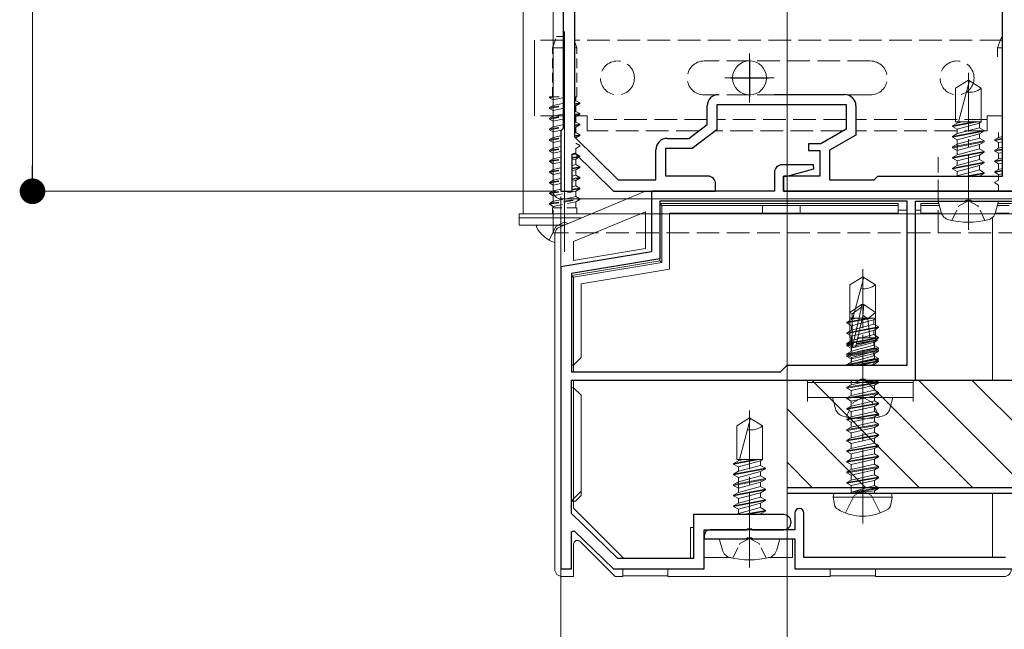
# Model space of a CAD drawing. Extents: x 0 to 1980, y 0 to 3205.
# Drawn here: x 206 to 336, y 1778 to 1859 of the extents above; entities that cross this region are included whole.
import ezdxf

# ---------------------------------------------------------------- set-up
doc = ezdxf.new("R2010")
doc.units = 0
for name, pattern in [('HIDDEN', [9.525, 6.35, -3.175]), ('YCENTER_1', [13, 10, -1, 1, -1]), ('YHIDDEN_1', [4, 3, -1])]:
    doc.linetypes.add(name, pattern=pattern)
for name, color, linetype, lineweight in [('YKK_11', 7, 'CONTINUOUS', 30), ('YKK_12', 2, 'CONTINUOUS', 13), ('YKK_13', 4, 'CONTINUOUS', 13), ('YKK_D', 6, 'CONTINUOUS', 13)]:
    doc.layers.add(name, color=color, linetype=linetype, lineweight=lineweight)

msp = doc.modelspace()

# ---------------------------------------------------------------- linework, layer by layer
at = {"layer": 'YKK_11', "color": 0, "linetype": 'ByBlock', "lineweight": -2, "ltscale": 0.5}
for p, q in [((279.3, 1999.24), (279.3, 1843.26)), ((277.8, 1997.74), (277.8, 1844.34)), ((336, 1838.04), (336, 1871.54)), ((305.79, 1848.84), (315.1, 1848.84)), ((296.9, 1844.88), (296.9, 1847.34)), ((298.2, 1844.24), (298.2, 1847.54)), ((298.2, 1847.54), (315.3, 1847.54)), ((315.3, 1847.54), (315.3, 1844.24)), ((316.6, 1847.34), (316.6, 1843.48)), ((294.46, 1843.04), (296.9, 1844.88)), ((277.8, 1844.34), (277.5, 1844.04)), ((277.5, 1844.04), (277.5, 1836.04)), ((294.9, 1841.74), (298.2, 1844.24)), ((315.3, 1844.24), (311.97, 1842.34)), ((316.6, 1843.48), (313.1, 1841.48)), ((279.3, 1843.26), (285.11, 1837.54)), ((291.6, 1843.04), (294.46, 1843.04)), ((311.97, 1842.34), (310.3, 1842.34)), ((310.3, 1842.34), (310.3, 1841.44)), ((279, 1840.94), (279.37, 1841.09)), ((279, 1836.04), (279, 1840.94)), ((279.37, 1841.09), (284.5, 1836.04)), ((290.1, 1837.54), (290.1, 1841.54)), ((291.4, 1838.04), (291.4, 1841.74)), ((291.4, 1841.74), (294.9, 1841.74)), ((310.3, 1841.44), (311.8, 1841.44)), ((311.8, 1841.44), (311.8, 1838.04)), ((313.1, 1841.48), (313.1, 1837.54)), ((310.96, 1839.54), (306.8, 1839.54)), ((311.03, 1839.02), (310.96, 1839.54)), ((305.8, 1838.54), (305.8, 1836.04)), ((307.5, 1838.04), (311.03, 1839.02)), ((285.11, 1837.54), (290.1, 1837.54)), ((297, 1838.04), (291.4, 1838.04)), ((298, 1836.04), (298, 1837.04)), ((307, 1836.04), (307, 1838.04)), ((307, 1838.04), (307.5, 1838.04)), ((311.8, 1838.04), (307, 1838.04)), ((307, 1838.04), (307, 1836.04)), ((313.1, 1837.54), (319, 1837.54)), ((319, 1837.54), (319.5, 1838.04)), ((319.5, 1838.04), (336, 1838.04)), ((277.5, 1836.04), (279, 1836.04)), ((284.5, 1836.04), (298, 1836.04)), ((305.8, 1836.04), (289.5, 1836.04)), ((289.5, 1836.04), (289.5, 1828.04)), ((337.5, 1836.04), (307, 1836.04)), ((307, 1836.04), (337.5, 1836.04)), ((323.4, 1834.74), (290.6, 1834.74)), ((290.6, 1834.74), (290.6, 1827.11)), ((323.4, 1834.74), (290.6, 1834.74)), ((323.4, 1813.04), (323.4, 1834.74)), ((324.5, 1811.04), (324.5, 1834.74)), ((324.5, 1834.74), (331.04, 1834.74)), ((331.04, 1834.74), (331.23, 1834.86)), ((331.23, 1834.86), (331.77, 1834.86)), ((331.77, 1834.86), (331.96, 1834.74)), ((331.96, 1834.74), (337.5, 1834.74)), ((289.5, 1828.04), (277.5, 1826.04)), ((290.6, 1827.11), (278.9, 1825.16)), ((277.5, 1826.04), (277.5, 1786.04)), ((278.9, 1825.16), (278.9, 1812.14)), ((278.9, 1812.14), (306.6, 1812.14)), ((306.6, 1812.14), (307.5, 1813.04)), ((307.5, 1813.04), (323.4, 1813.04)), ((278.9, 1793.39), (278.9, 1811.04)), ((278.9, 1811.04), (317.04, 1811.04)), ((317.04, 1811.04), (317.23, 1811.16)), ((317.23, 1811.16), (317.77, 1811.16)), ((317.77, 1811.16), (317.96, 1811.04)), ((317.96, 1811.04), (324.5, 1811.04)), ((285.06, 1787.44), (278.9, 1793.39)), ((307, 1793.24), (295.1, 1793.24)), ((295.1, 1793.24), (295.1, 1787.44)), ((308.5, 1793.44), (308.5, 1791.24)), ((309.7, 1787.54), (309.7, 1793.44)), ((296.5, 1786.04), (296.5, 1791.24)), ((296.5, 1791.24), (302.04, 1791.24)), ((308.5, 1791.24), (297.3, 1791.24)), ((302.04, 1791.24), (302.23, 1791.36)), ((302.23, 1791.36), (302.77, 1791.36)), ((302.77, 1791.36), (302.96, 1791.24)), ((302.96, 1791.24), (307, 1791.24)), ((278.9, 1790.94), (279.27, 1791.09)), ((278.9, 1786.04), (278.9, 1790.94)), ((279.27, 1791.09), (284.5, 1786.04)), ((296.5, 1790.44), (296.5, 1790.04)), ((296.5, 1790.04), (302.04, 1790.04)), ((302.04, 1790.04), (302.23, 1790.16)), ((302.23, 1790.16), (302.77, 1790.16)), ((302.77, 1790.16), (302.96, 1790.04)), ((302.96, 1790.04), (308.5, 1790.04)), ((308.5, 1790.04), (308.5, 1786.04)), ((295.1, 1787.44), (285.06, 1787.44)), ((336.4, 1787.54), (309.7, 1787.54)), ((277.5, 1786.04), (278.9, 1786.04)), ((284.5, 1786.04), (296.5, 1786.04)), ((308.5, 1786.04), (337.5, 1786.04))]:
    msp.add_line(p, q, dxfattribs=at)
at = {"layer": 'YKK_11', "color": 2, "ltscale": 0.5}
for p, q in [((302.5, 1853.54), (302.5, 1848.54)), ((300, 1851.04), (305, 1851.04))]:
    msp.add_line(p, q, dxfattribs=at)
at = {"layer": 'YKK_11', "color": 0, "linetype": 'ByBlock', "lineweight": -2, "ltscale": 0.5}
for centre, radius, start, end in [((298.4, 1847.34), 1.5, 90, 180), ((315.1, 1847.34), 1.5, 0, 90), ((291.6, 1841.54), 1.5, 90, 180), ((306.8, 1838.54), 1, 90, 180), ((297, 1837.04), 1, 0, 90), ((309.1, 1793.44), 0.6, 90, 180), ((309.1, 1793.44), 0.6, 0, 90), ((307, 1792.24), 1, 0, 90), ((297.3, 1790.44), 0.8, 90, 180), ((307, 1792.24), 1, 270, 360)]:
    msp.add_arc(centre, radius, start, end, dxfattribs=at)
at = {"layer": 'YKK_12', "ltscale": 3}
msp.add_line((307.5, 2599.04), (307.5, 1573.04), dxfattribs=at)
at = {"layer": 'YKK_12'}
for p, q in [((272.5, 2083.04), (272.5, 1833.04)), ((278, 1828.04), (278, 1857.2)), ((302.5, 1854.29), (302.5, 1847.79)), ((299.25, 1851.04), (305.75, 1851.04)), ((342.5, 1833.04), (272.5, 1833.04))]:
    msp.add_line(p, q, dxfattribs=at)
at = {"layer": 'YKK_12', "linetype": 'YCENTER_1'}
for p, q in [((331.5, 1830.94), (331.5, 1851.74)), ((317.5, 1804.93), (317.5, 1825.73)), ((302.5, 1786.24), (302.5, 1807.04))]:
    msp.add_line(p, q, dxfattribs=at)
at = {"layer": 'YKK_13', "linetype": 'YHIDDEN_1'}
for p, q in [((276.5, 2045.54), (276.5, 1830.54)), ((277.8, 1856.04), (274, 1856.04)), ((336, 1856.04), (279.3, 1856.04)), ((318.5, 1853.29), (296.5, 1853.29)), ((318.5, 1848.79), (296.5, 1848.79)), ((277.8, 1846.04), (274, 1846.04)), ((281, 1846.04), (279.3, 1846.04)), ((281, 1844.04), (281, 1846.04)), ((334, 1846.04), (334, 1844.04)), ((334, 1846.04), (336, 1846.04)), ((296.9, 1845.54), (281, 1845.54)), ((315.3, 1845.54), (298.2, 1845.54)), ((334, 1845.54), (316.6, 1845.54)), ((295.78, 1844.04), (281, 1844.04)), ((314.95, 1844.04), (297.94, 1844.04)), ((334, 1844.04), (316.6, 1844.04)), ((307.5, 1830.54), (307.5, 1840.54)), ((327.5, 1830.54), (327.5, 1840.54)), ((278, 1832), (276.85, 1831.39)), ((278, 1832), (278.44, 1831.76)), ((275.95, 1829.57), (276.85, 1831.39)), ((342.5, 1830.54), (276.5, 1830.54)), ((315.2, 1793.46), (316.36, 1795.77)), ((316.36, 1795.77), (317.5, 1796.38)), ((318.65, 1795.77), (317.5, 1796.38)), ((319.8, 1793.46), (318.65, 1795.77))]:
    msp.add_line(p, q, dxfattribs=at)
at = {"layer": 'YKK_13'}
for p, q in [((276.5, 2001.04), (276.5, 1836.04)), ((274, 1846.04), (274, 1856.04)), ((331.5, 1850.74), (329.8, 1849.67)), ((331.6, 1850.51), (330.18, 1845.24)), ((331.5, 1850.74), (333.2, 1849.67)), ((329.8, 1845.24), (329.8, 1849.67)), ((333.2, 1845.24), (333.2, 1849.67)), ((329.4, 1844.61), (332.75, 1845.24)), ((329.4, 1844.71), (332.21, 1845.24)), ((330.03, 1845.07), (329.4, 1844.71)), ((329.8, 1845.24), (333.2, 1845.24)), ((330.03, 1845.24), (330.03, 1845.07)), ((330.65, 1845.24), (330.03, 1845.07)), ((330.03, 1844.25), (332.98, 1845.04)), ((332.98, 1845.04), (333.2, 1845.24)), ((332.98, 1845.04), (332.98, 1844.46)), ((329.4, 1844.71), (329.4, 1844.61)), ((330.03, 1844.25), (329.4, 1844.61)), ((329.4, 1843.31), (333.6, 1844.1)), ((329.4, 1843.21), (333.6, 1844)), ((330.03, 1843.67), (329.4, 1843.31)), ((332.98, 1844.46), (330.03, 1843.67)), ((330.03, 1844.25), (330.03, 1843.67)), ((330.03, 1842.85), (332.98, 1843.64)), ((332.98, 1844.46), (333.6, 1844.1)), ((332.98, 1843.64), (333.6, 1844)), ((332.98, 1843.64), (332.98, 1843.06)), ((333.6, 1844.1), (333.6, 1844)), ((329.4, 1843.31), (329.4, 1843.21)), ((330.03, 1842.85), (329.4, 1843.21)), ((329.4, 1841.91), (333.6, 1842.7)), ((329.4, 1841.81), (333.6, 1842.6)), ((330.03, 1842.27), (329.4, 1841.91)), ((332.98, 1843.06), (330.03, 1842.27)), ((330.03, 1842.85), (330.03, 1840.87)), ((330.03, 1841.45), (332.98, 1842.24)), ((332.98, 1843.06), (333.6, 1842.7)), ((332.98, 1842.24), (333.6, 1842.6)), ((332.98, 1842.24), (332.98, 1841.66)), ((333.6, 1842.7), (333.6, 1842.6)), ((329.4, 1841.91), (329.4, 1841.81)), ((330.03, 1841.45), (329.4, 1841.81)), ((329.4, 1840.51), (333.6, 1841.3)), ((329.4, 1840.41), (333.6, 1841.2)), ((330.03, 1840.87), (329.4, 1840.51)), ((332.98, 1841.66), (330.03, 1840.87)), ((330.03, 1840.05), (332.98, 1840.84)), ((332.98, 1841.66), (333.6, 1841.3)), ((332.98, 1840.84), (333.6, 1841.2)), ((332.98, 1840.84), (332.98, 1840.26)), ((333.6, 1841.3), (333.6, 1841.2)), ((329.4, 1840.51), (329.4, 1840.41)), ((330.03, 1840.05), (329.4, 1840.41)), ((329.4, 1839.11), (333.6, 1839.9)), ((329.4, 1839.01), (333.6, 1839.8)), ((332.98, 1840.26), (330.03, 1839.47)), ((330.03, 1840.05), (330.03, 1839.47)), ((332.98, 1840.26), (333.6, 1839.9)), ((332.98, 1839.44), (333.6, 1839.8)), ((333.6, 1839.9), (333.6, 1839.8)), ((330.03, 1839.47), (329.4, 1839.11)), ((329.4, 1839.11), (329.4, 1839.01)), ((330.03, 1838.65), (329.4, 1839.01)), ((330.03, 1838.65), (332.98, 1839.44)), ((332.98, 1838.86), (330.03, 1838.07)), ((330.03, 1838.65), (330.03, 1838.07)), ((331.15, 1838.04), (333.6, 1838.5)), ((331.68, 1838.04), (333.6, 1838.4)), ((332.98, 1839.44), (332.98, 1838.86)), ((332.98, 1838.86), (333.6, 1838.5)), ((332.98, 1838.04), (333.6, 1838.4)), ((333.6, 1838.5), (333.6, 1838.4)), ((332.97, 1838.04), (332.98, 1838.04)), ((276.5, 1836.12), (276.5, 1836.85)), ((276.5, 1834.71), (276.5, 1835.44)), ((340.5, 1835.04), (277.5, 1835.04)), ((327.9, 1833.26), (327.5, 1834.74)), ((335.5, 1834.74), (327.5, 1834.74)), ((335.1, 1833.26), (335.5, 1834.74)), ((277.9, 1831.54), (274.4, 1831.54)), ((317.5, 1824.73), (315.8, 1823.67)), ((317.6, 1824.51), (316.18, 1819.23)), ((317.5, 1824.73), (319.2, 1823.67)), ((315.8, 1819.23), (315.8, 1823.67)), ((319.2, 1819.23), (319.2, 1823.67)), ((315.8, 1819.99), (317.35, 1821.04)), ((315.8, 1816.64), (315.8, 1819.99)), ((315.8, 1819.99), (316.1, 1819.83)), ((316.1, 1819.83), (317.35, 1820.68)), ((316.16, 1815.43), (317.35, 1820.68)), ((317.65, 1821.04), (317.35, 1821.04)), ((317.35, 1820.68), (317.35, 1821.04)), ((317.5, 1819.53), (317.5, 1821.04)), ((317.5, 1819.53), (317.65, 1821.04)), ((319.2, 1819.99), (317.65, 1821.04)), ((318.2, 1819.14), (319.2, 1819.99)), ((319.2, 1816.64), (319.2, 1819.99)), ((315.4, 1818.61), (318.75, 1819.23)), ((315.4, 1818.71), (318.21, 1819.23)), ((316.03, 1819.07), (315.4, 1818.71)), ((315.4, 1818.71), (315.4, 1818.61)), ((315.8, 1819.23), (319.2, 1819.23)), ((316.03, 1819.23), (316.03, 1819.07)), ((316.65, 1819.23), (316.03, 1819.07)), ((316.03, 1818.24), (318.98, 1819.03)), ((316.1, 1815.59), (316.1, 1819.83)), ((316.59, 1815.53), (317.5, 1819.53)), ((317.5, 1819.64), (318.2, 1819.14)), ((318.2, 1819.14), (318.45, 1816.64)), ((318.98, 1819.03), (319.2, 1819.23)), ((318.98, 1819.03), (318.98, 1818.46)), ((316.03, 1818.24), (315.4, 1818.61)), ((315.4, 1817.31), (319.6, 1818.1)), ((315.4, 1817.21), (319.6, 1818)), ((316.03, 1817.67), (315.4, 1817.31)), ((318.98, 1818.46), (316.03, 1817.67)), ((316.03, 1818.24), (316.03, 1817.67)), ((316.03, 1816.84), (318.98, 1817.63)), ((318.98, 1818.46), (319.6, 1818.1)), ((318.98, 1817.63), (319.6, 1818)), ((318.98, 1817.63), (318.98, 1817.06)), ((319.6, 1818.1), (319.6, 1818)), ((315.4, 1817.31), (315.4, 1817.21)), ((316.03, 1816.84), (315.4, 1817.21)), ((315.4, 1815.91), (319.6, 1816.7)), ((315.4, 1815.81), (319.6, 1816.6)), ((316.03, 1816.27), (315.4, 1815.91)), ((315.8, 1816.64), (316.1, 1816.64)), ((315.82, 1815.93), (315.82, 1816.64)), ((318.98, 1817.06), (316.03, 1816.27)), ((316.03, 1816.84), (316.03, 1814.87)), ((316.03, 1815.44), (318.98, 1816.23)), ((316.54, 1815.42), (319.05, 1816.08)), ((316.65, 1815.81), (319.4, 1816.29)), ((316.68, 1815.91), (319.4, 1816.39)), ((316.72, 1816.09), (319.18, 1816.51)), ((316.96, 1816.64), (319.2, 1816.64)), ((318.98, 1817.06), (319.6, 1816.7)), ((318.98, 1816.23), (319.6, 1816.6)), ((318.98, 1816.23), (318.98, 1815.66)), ((319.4, 1816.29), (319.05, 1816.08)), ((319.05, 1815.3), (319.05, 1816.08)), ((319.18, 1816.51), (319.18, 1816.64)), ((319.4, 1816.39), (319.18, 1816.51)), ((319.4, 1816.29), (319.4, 1816.39)), ((319.6, 1816.7), (319.6, 1816.6)), ((315.4, 1815.69), (315.82, 1815.93)), ((315.4, 1815.91), (315.4, 1815.81)), ((316.03, 1815.44), (315.4, 1815.81)), ((315.4, 1815.69), (316.1, 1815.81)), ((315.4, 1815.59), (316.1, 1815.71)), ((315.4, 1815.59), (315.4, 1815.69)), ((315.4, 1815.59), (315.95, 1815.27)), ((315.4, 1814.51), (319.6, 1815.3)), ((315.4, 1814.41), (319.6, 1815.2)), ((315.4, 1814.29), (319.6, 1814.99)), ((319.6, 1814.89), (315.4, 1814.19)), ((316.03, 1814.87), (315.4, 1814.51)), ((315.82, 1815.93), (316.1, 1815.98)), ((315.95, 1815.27), (316.26, 1815.35)), ((315.95, 1814.6), (319.05, 1815.3)), ((315.95, 1814.6), (315.95, 1815.27)), ((318.98, 1815.66), (316.03, 1814.87)), ((316.03, 1814.04), (318.98, 1814.83)), ((318.98, 1815.66), (319.6, 1815.3)), ((318.98, 1814.83), (319.6, 1815.2)), ((318.98, 1814.83), (318.98, 1814.26)), ((319.6, 1814.99), (319.05, 1815.3)), ((319.6, 1814.89), (319.05, 1814.57)), ((319.6, 1815.3), (319.6, 1815.2)), ((319.6, 1814.89), (319.6, 1814.99)), ((315.4, 1814.29), (315.95, 1814.6)), ((315.4, 1814.51), (315.4, 1814.41)), ((316.03, 1814.04), (315.4, 1814.41)), ((315.4, 1814.19), (315.4, 1814.29)), ((315.4, 1814.19), (315.95, 1813.87)), ((315.4, 1813.11), (319.6, 1813.9)), ((316.03, 1813.47), (315.4, 1813.11)), ((315.57, 1813.04), (319.6, 1813.8)), ((315.95, 1813.87), (319.05, 1814.57)), ((315.95, 1813.2), (319.05, 1813.9)), ((315.95, 1813.2), (315.95, 1813.87)), ((318.98, 1814.26), (316.03, 1813.47)), ((316.03, 1814.04), (316.03, 1813.47)), ((316.3, 1813.04), (319.6, 1813.59)), ((319.6, 1813.49), (316.9, 1813.04)), ((317.49, 1813.04), (318.98, 1813.43)), ((318.98, 1814.26), (319.6, 1813.9)), ((318.98, 1813.43), (319.6, 1813.8)), ((318.98, 1813.43), (318.98, 1813.04)), ((319.05, 1813.9), (319.05, 1814.57)), ((319.6, 1813.59), (319.05, 1813.9)), ((319.6, 1813.49), (319.05, 1813.17)), ((319.6, 1813.9), (319.6, 1813.8)), ((319.6, 1813.49), (319.6, 1813.59)), ((315.4, 1813.11), (315.4, 1813.04)), ((315.66, 1813.04), (315.95, 1813.2)), ((318.46, 1813.04), (319.05, 1813.17)), ((319.05, 1813.04), (319.05, 1813.17)), ((307.5, 1811.04), (307.5, 1796.04)), ((315.95, 1810.4), (318.75, 1811.04)), ((315.95, 1810.4), (315.95, 1811.04)), ((316.03, 1811.04), (316.03, 1810.73)), ((317.78, 1811.14), (316.28, 1810.73)), ((317.68, 1810.73), (319.29, 1811.04)), ((318.21, 1810.73), (319.6, 1811)), ((319.15, 1810.73), (319.6, 1811)), ((319.6, 1810.79), (319.17, 1811.04)), ((319.6, 1811.04), (319.6, 1811)), ((315.4, 1810.09), (319.6, 1810.79)), ((319.6, 1810.69), (315.4, 1809.99)), ((315.4, 1810.09), (315.95, 1810.4)), ((315.4, 1809.99), (315.4, 1810.09)), ((315.4, 1809.99), (315.95, 1809.67)), ((315.95, 1809.67), (319.05, 1810.37)), ((315.95, 1809), (319.05, 1809.7)), ((315.95, 1809), (315.95, 1809.67)), ((319.6, 1810.69), (319.05, 1810.37)), ((319.05, 1809.7), (319.05, 1810.37)), ((319.6, 1809.39), (319.05, 1809.7)), ((319.6, 1810.69), (319.6, 1810.79)), ((313.9, 1807.26), (313.5, 1808.73)), ((321.5, 1808.73), (313.5, 1808.73)), ((315.4, 1808.69), (319.6, 1809.39)), ((319.6, 1809.29), (315.4, 1808.59)), ((315.4, 1808.69), (315.95, 1809)), ((315.4, 1808.59), (315.4, 1808.69)), ((315.4, 1808.59), (315.95, 1808.27)), ((315.95, 1808.27), (319.05, 1808.97)), ((315.95, 1807.6), (315.95, 1808.27)), ((317.5, 1807.95), (319.05, 1808.3)), ((319.6, 1809.29), (319.05, 1808.97)), ((319.05, 1808.3), (319.05, 1808.97)), ((319.6, 1807.99), (319.05, 1808.3)), ((319.6, 1809.29), (319.6, 1809.39)), ((321.1, 1807.26), (321.5, 1808.73)), ((315.4, 1807.29), (319.6, 1807.99)), ((319.6, 1807.89), (315.4, 1807.19)), ((315.4, 1807.29), (315.95, 1807.6)), ((315.4, 1807.19), (315.4, 1807.29)), ((315.4, 1807.19), (315.95, 1806.87)), ((315.95, 1807.6), (317.5, 1807.95)), ((315.95, 1806.87), (319.05, 1807.57)), ((317.5, 1806.55), (319.05, 1806.9)), ((319.6, 1807.89), (319.05, 1807.57)), ((319.05, 1806.9), (319.05, 1807.57)), ((319.6, 1806.59), (319.05, 1806.9)), ((319.6, 1807.89), (319.6, 1807.99)), ((302.5, 1806.04), (300.8, 1804.97)), ((302.6, 1805.81), (301.18, 1800.54)), ((302.5, 1806.04), (304.2, 1804.97)), ((315.4, 1805.89), (319.6, 1806.59)), ((319.6, 1806.49), (315.4, 1805.79)), ((315.4, 1805.89), (315.95, 1806.2)), ((315.4, 1805.79), (315.4, 1805.89)), ((315.4, 1805.79), (315.95, 1805.47)), ((315.95, 1806.2), (315.95, 1806.87)), ((315.95, 1806.2), (317.5, 1806.55)), ((315.95, 1805.47), (319.05, 1806.17)), ((319.6, 1806.49), (319.05, 1806.17)), ((319.05, 1805.5), (319.05, 1806.17)), ((319.6, 1806.49), (319.6, 1806.59)), ((300.8, 1800.54), (300.8, 1804.97)), ((304.2, 1800.54), (304.2, 1804.97)), ((315.4, 1804.49), (319.6, 1805.19)), ((319.6, 1805.09), (315.4, 1804.39)), ((315.4, 1804.49), (315.95, 1804.8)), ((315.4, 1804.39), (315.4, 1804.49)), ((315.4, 1804.39), (315.95, 1804.07)), ((315.95, 1804.8), (315.95, 1805.47)), ((315.95, 1804.8), (317.5, 1805.15)), ((315.95, 1804.07), (319.05, 1804.77)), ((317.5, 1805.15), (319.05, 1805.5)), ((319.6, 1805.19), (319.05, 1805.5)), ((319.6, 1805.09), (319.05, 1804.77)), ((319.05, 1804.1), (319.05, 1804.77)), ((319.6, 1805.09), (319.6, 1805.19)), ((315.4, 1803.09), (319.6, 1803.79)), ((319.6, 1803.69), (315.4, 1802.99)), ((315.4, 1803.09), (315.95, 1803.4)), ((315.4, 1802.99), (315.4, 1803.09)), ((315.4, 1802.99), (315.95, 1802.67)), ((315.95, 1803.4), (315.95, 1804.07)), ((315.95, 1803.4), (317.5, 1803.75)), ((315.95, 1802.67), (319.05, 1803.37)), ((317.5, 1803.75), (319.05, 1804.1)), ((319.6, 1803.79), (319.05, 1804.1)), ((319.6, 1803.69), (319.05, 1803.37)), ((319.05, 1802.7), (319.05, 1803.37)), ((319.6, 1803.69), (319.6, 1803.79)), ((315.4, 1801.69), (319.6, 1802.39)), ((319.6, 1802.29), (315.4, 1801.59)), ((315.4, 1801.69), (315.95, 1802)), ((315.4, 1801.59), (315.4, 1801.69)), ((315.95, 1802), (319.05, 1802.7)), ((315.95, 1802), (315.95, 1802.67)), ((315.95, 1801.27), (319.05, 1801.97)), ((319.6, 1802.39), (319.05, 1802.7)), ((319.6, 1802.29), (319.05, 1801.97)), ((319.05, 1801.3), (319.05, 1801.97)), ((319.6, 1802.29), (319.6, 1802.39)), ((300.4, 1799.91), (303.75, 1800.54)), ((300.4, 1800.01), (303.21, 1800.54)), ((301.02, 1800.37), (300.4, 1800.01)), ((300.8, 1800.54), (304.2, 1800.54)), ((301.02, 1800.54), (301.02, 1800.37)), ((301.65, 1800.54), (301.02, 1800.37)), ((303.97, 1800.34), (304.2, 1800.54)), ((315.4, 1801.59), (315.95, 1801.27)), ((315.4, 1800.29), (319.6, 1800.99)), ((319.6, 1800.89), (315.4, 1800.19)), ((315.4, 1800.29), (315.95, 1800.6)), ((315.95, 1800.6), (319.05, 1801.3)), ((315.95, 1800.6), (315.95, 1801.27)), ((315.95, 1799.87), (319.05, 1800.57)), ((319.6, 1800.99), (319.05, 1801.3)), ((319.6, 1800.89), (319.05, 1800.57)), ((319.05, 1799.9), (319.05, 1800.57)), ((319.6, 1800.89), (319.6, 1800.99)), ((300.4, 1800.01), (300.4, 1799.91)), ((301.02, 1799.55), (300.4, 1799.91)), ((300.4, 1798.61), (304.6, 1799.4)), ((300.4, 1798.51), (304.6, 1799.3)), ((301.02, 1799.55), (303.97, 1800.34)), ((303.97, 1799.76), (301.02, 1798.97)), ((301.02, 1799.55), (301.02, 1798.97)), ((303.97, 1800.34), (303.97, 1799.76)), ((303.97, 1799.76), (304.6, 1799.4)), ((303.97, 1798.94), (304.6, 1799.3)), ((304.6, 1799.4), (304.6, 1799.3)), ((315.4, 1800.19), (315.4, 1800.29)), ((315.4, 1800.19), (315.95, 1799.87)), ((315.4, 1798.89), (319.6, 1799.59)), ((319.6, 1799.49), (315.4, 1798.79)), ((315.4, 1798.89), (315.95, 1799.2)), ((315.95, 1799.2), (319.05, 1799.9)), ((315.95, 1799.2), (315.95, 1799.87)), ((315.95, 1798.47), (319.05, 1799.17)), ((319.6, 1799.59), (319.05, 1799.9)), ((319.6, 1799.49), (319.05, 1799.17)), ((319.05, 1798.5), (319.05, 1799.17)), ((319.6, 1799.49), (319.6, 1799.59)), ((301.02, 1798.97), (300.4, 1798.61)), ((300.4, 1798.61), (300.4, 1798.51)), ((301.02, 1798.15), (300.4, 1798.51)), ((300.4, 1797.21), (304.6, 1798)), ((300.4, 1797.11), (304.6, 1797.9)), ((301.02, 1798.15), (303.97, 1798.94)), ((303.97, 1798.36), (301.02, 1797.57)), ((301.02, 1798.15), (301.02, 1796.17)), ((303.97, 1798.94), (303.97, 1798.36)), ((303.97, 1798.36), (304.6, 1798)), ((303.97, 1797.54), (304.6, 1797.9)), ((304.6, 1798), (304.6, 1797.9)), ((315.4, 1798.79), (315.4, 1798.89)), ((315.4, 1798.79), (315.95, 1798.47)), ((315.4, 1797.49), (319.6, 1798.19)), ((319.6, 1798.09), (315.4, 1797.39)), ((315.4, 1797.49), (315.95, 1797.8)), ((315.95, 1797.8), (319.05, 1798.5)), ((315.95, 1797.8), (315.95, 1798.47)), ((315.95, 1797.07), (319.05, 1797.77)), ((319.6, 1798.19), (319.05, 1798.5)), ((319.6, 1798.09), (319.05, 1797.77)), ((319.05, 1797.1), (319.05, 1797.77)), ((319.6, 1798.09), (319.6, 1798.19)), ((301.02, 1797.57), (300.4, 1797.21)), ((300.4, 1797.21), (300.4, 1797.11)), ((301.02, 1796.75), (300.4, 1797.11)), ((300.4, 1795.81), (304.6, 1796.6)), ((300.4, 1795.71), (304.6, 1796.5)), ((301.02, 1796.75), (303.97, 1797.54)), ((303.97, 1796.96), (301.02, 1796.17)), ((303.97, 1797.54), (303.97, 1796.96)), ((303.97, 1796.96), (304.6, 1796.6)), ((303.97, 1796.14), (304.6, 1796.5)), ((304.6, 1796.6), (304.6, 1796.5)), ((315.4, 1797.39), (315.4, 1797.49)), ((315.4, 1797.39), (315.95, 1797.07)), ((315.95, 1796.24), (315.95, 1797.07)), ((319.05, 1797.1), (316, 1796.19)), ((316, 1796.19), (319.6, 1796.79)), ((319.6, 1796.69), (316, 1796.09)), ((319.6, 1796.79), (319.05, 1797.1)), ((319.6, 1796.69), (319.05, 1796.37)), ((319.6, 1796.69), (319.6, 1796.79)), ((319.6, 1796.69), (319.6, 1796.79)), ((301.02, 1796.17), (300.4, 1795.81)), ((300.4, 1795.81), (300.4, 1795.71)), ((301.02, 1795.35), (300.4, 1795.71)), ((300.4, 1794.41), (304.6, 1795.2)), ((301.02, 1795.35), (303.97, 1796.14)), ((303.97, 1795.56), (301.02, 1794.77)), ((301.02, 1795.35), (301.02, 1794.77)), ((303.97, 1796.14), (303.97, 1795.56)), ((303.97, 1795.56), (304.6, 1795.2)), ((304.6, 1795.2), (304.6, 1795.1)), ((313.59, 1795.54), (313.68, 1796.04)), ((313.59, 1795.54), (313.76, 1794.56)), ((313.59, 1795.54), (321.41, 1795.54)), ((313.68, 1796.04), (321.32, 1796.04)), ((316, 1796.09), (319.05, 1796.37)), ((316, 1796.09), (316, 1796.19)), ((319.05, 1796.24), (319.05, 1796.37)), ((321.41, 1795.54), (321.24, 1794.56)), ((321.41, 1795.54), (321.32, 1796.04)), ((300.4, 1794.31), (304.6, 1795.1)), ((301.02, 1794.77), (300.4, 1794.41)), ((300.4, 1794.41), (300.4, 1794.31)), ((301.02, 1793.95), (300.4, 1794.31)), ((301.02, 1793.95), (303.97, 1794.74)), ((303.97, 1794.16), (301.02, 1793.37)), ((301.02, 1793.95), (301.02, 1793.37)), ((303.97, 1794.74), (304.6, 1795.1)), ((303.97, 1794.74), (303.97, 1794.16)), ((303.97, 1794.16), (304.6, 1793.8)), ((301.02, 1793.37), (300.8, 1793.24)), ((301.62, 1793.24), (304.6, 1793.8)), ((302.15, 1793.24), (304.6, 1793.7)), ((303.6, 1793.24), (303.97, 1793.34)), ((303.97, 1793.34), (304.6, 1793.7)), ((303.97, 1793.34), (303.97, 1793.24)), ((304.6, 1793.8), (304.6, 1793.7)), ((298.9, 1788.56), (298.5, 1790.04)), ((306.5, 1790.04), (298.5, 1790.04)), ((306.1, 1788.56), (306.5, 1790.04))]:
    msp.add_line(p, q, dxfattribs=at)
at = {"layer": 'YKK_13', "linetype": 'HIDDEN', "ltscale": 0.2}
for p, q in [((276.38, 1855.04), (276.93, 1856.54)), ((277.8, 1856.54), (276.93, 1856.54)), ((279.62, 1855.04), (279.3, 1855.91)), ((277.8, 1855.04), (276.38, 1855.04)), ((276.38, 1848.54), (276.38, 1855.04)), ((279.62, 1855.04), (279.3, 1855.04)), ((279.62, 1848.54), (279.62, 1855.04)), ((276, 1848.52), (276.03, 1848.54)), ((276, 1848.42), (276.75, 1848.54)), ((276, 1848.52), (276.12, 1848.54)), ((276, 1848.52), (276, 1848.42)), ((276, 1848.42), (276.5, 1848.13)), ((276, 1847.11), (276.5, 1847.4)), ((276, 1847.11), (277.8, 1847.39)), ((276.03, 1848.54), (277.8, 1848.54)), ((276.5, 1848.13), (277.8, 1848.4)), ((276.5, 1847.4), (276.5, 1848.13)), ((276.5, 1847.4), (277.8, 1847.67)), ((279.3, 1848.54), (279.62, 1848.54)), ((279.3, 1847.99), (279.5, 1848.03)), ((279.3, 1847.63), (280, 1847.74)), ((279.3, 1847.53), (280, 1847.64)), ((279.3, 1847.31), (279.5, 1847.35)), ((279.5, 1848.03), (279.5, 1848.54)), ((280, 1847.74), (279.5, 1848.03)), ((280, 1847.64), (279.5, 1847.35)), ((279.5, 1846.62), (279.5, 1847.35)), ((280, 1847.64), (280, 1847.74)), ((276, 1847.01), (277.8, 1847.29)), ((276, 1847.11), (276, 1847.01)), ((276, 1847.01), (276.5, 1846.72)), ((276.5, 1846.72), (277.8, 1846.99)), ((276.5, 1845.99), (276.5, 1846.72)), ((276.5, 1845.99), (277.8, 1846.26)), ((279.3, 1846.58), (279.5, 1846.62)), ((279.3, 1846.22), (280, 1846.33)), ((279.3, 1846.12), (280, 1846.23)), ((280, 1846.33), (279.5, 1846.62)), ((280, 1846.23), (279.5, 1845.94)), ((280, 1846.23), (280, 1846.33)), ((276, 1845.7), (276.5, 1845.99)), ((276, 1845.7), (277.8, 1845.98)), ((276, 1845.6), (277.8, 1845.88)), ((276, 1845.7), (276, 1845.6)), ((276, 1845.6), (276.5, 1845.31)), ((276.5, 1845.31), (277.8, 1845.58)), ((276.5, 1844.58), (276.5, 1845.31)), ((276.5, 1844.58), (277.8, 1844.85)), ((279.3, 1845.9), (279.5, 1845.94)), ((279.3, 1845.17), (279.5, 1845.21)), ((279.3, 1844.81), (280, 1844.92)), ((279.3, 1844.71), (280, 1844.82)), ((279.5, 1845.21), (279.5, 1845.94)), ((280, 1844.92), (279.5, 1845.21)), ((280, 1844.82), (279.5, 1844.53)), ((280, 1844.82), (280, 1844.92)), ((276, 1844.29), (276.5, 1844.58)), ((276, 1844.29), (277.8, 1844.57)), ((276, 1844.19), (277.8, 1844.47)), ((276, 1844.29), (276, 1844.19)), ((276, 1844.19), (276.5, 1843.9)), ((276.5, 1843.9), (277.59, 1844.13)), ((276.5, 1843.17), (276.5, 1843.9)), ((279.3, 1844.49), (279.5, 1844.53)), ((279.3, 1843.76), (279.5, 1843.8)), ((279.3, 1843.4), (280, 1843.51)), ((279.5, 1843.8), (279.5, 1844.53)), ((280, 1843.51), (279.5, 1843.8)), ((280, 1843.41), (280, 1843.51)), ((276, 1842.88), (276.5, 1843.17)), ((276, 1842.88), (277.5, 1843.12)), ((276, 1842.78), (277.5, 1843.02)), ((276, 1842.88), (276, 1842.78)), ((276, 1842.78), (276.5, 1842.49)), ((276.5, 1843.17), (277.5, 1843.38)), ((276.5, 1842.49), (277.5, 1842.7)), ((276.5, 1841.76), (276.5, 1842.49)), ((279.31, 1843.3), (280, 1843.41)), ((279.45, 1843.11), (279.5, 1843.12)), ((280, 1843.41), (279.5, 1843.12)), ((279.5, 1843.07), (279.5, 1843.12)), ((280, 1842.1), (279.5, 1842.39)), ((276, 1841.47), (276.5, 1841.76)), ((276, 1841.47), (277.5, 1841.71)), ((276, 1841.37), (277.5, 1841.61)), ((276, 1841.47), (276, 1841.37)), ((276, 1841.37), (276.5, 1841.08)), ((276.5, 1841.76), (277.5, 1841.97)), ((276.5, 1841.08), (277.5, 1841.29)), ((276.5, 1840.35), (276.5, 1841.08)), ((279.04, 1840.88), (279.48, 1840.98)), ((280, 1842), (279.5, 1841.71)), ((279.5, 1840.98), (279.5, 1841.71)), ((280, 1840.69), (279.5, 1840.98)), ((280, 1842), (280, 1842.1)), ((276, 1840.06), (276.5, 1840.35)), ((276, 1840.06), (277.5, 1840.3)), ((276, 1839.96), (277.5, 1840.2)), ((276, 1840.06), (276, 1839.96)), ((276, 1839.96), (276.5, 1839.67)), ((276.5, 1840.35), (277.5, 1840.56)), ((276.5, 1839.67), (277.5, 1839.88)), ((276.5, 1838.94), (276.5, 1839.67)), ((279, 1840.53), (279.81, 1840.66)), ((279, 1840.43), (279.89, 1840.57)), ((279, 1840.2), (279.5, 1840.3)), ((279, 1839.46), (279.5, 1839.57)), ((279.92, 1840.55), (279.5, 1840.3)), ((279.5, 1839.57), (279.5, 1840.3)), ((280, 1839.28), (279.5, 1839.57)), ((280, 1840.59), (280, 1840.69)), ((276, 1838.65), (276.5, 1838.94)), ((276, 1838.65), (277.5, 1838.89)), ((276, 1838.55), (277.5, 1838.79)), ((276, 1838.65), (276, 1838.55)), ((276, 1838.55), (276.5, 1838.26)), ((276.5, 1838.94), (277.5, 1839.15)), ((276.5, 1838.26), (277.5, 1838.47)), ((276.5, 1837.53), (276.5, 1838.26)), ((279, 1839.12), (280, 1839.28)), ((279, 1839.02), (280, 1839.18)), ((279, 1838.79), (279.5, 1838.89)), ((280, 1839.18), (279.5, 1838.89)), ((279.5, 1838.16), (279.5, 1838.89)), ((280, 1839.18), (280, 1839.28)), ((276, 1837.24), (276.5, 1837.53)), ((276, 1837.24), (277.5, 1837.48)), ((276, 1837.14), (277.5, 1837.38)), ((276, 1837.24), (276, 1837.14)), ((276, 1837.14), (276.5, 1836.85)), ((276.5, 1837.53), (277.5, 1837.74)), ((276.5, 1836.85), (277.5, 1837.06)), ((279, 1838.05), (279.5, 1838.16)), ((279, 1837.71), (280, 1837.87)), ((279, 1837.61), (280, 1837.77)), ((279, 1837.38), (279.5, 1837.48)), ((280, 1837.87), (279.5, 1838.16)), ((280, 1837.77), (279.5, 1837.48)), ((279.5, 1836.75), (279.5, 1837.48)), ((280, 1837.77), (280, 1837.87)), ((276, 1835.83), (276.5, 1836.12)), ((276, 1835.83), (277.63, 1836.09)), ((276, 1835.73), (277.95, 1836.04)), ((276, 1835.83), (276, 1835.73)), ((276, 1835.73), (276.5, 1835.44)), ((276.5, 1836.12), (277.5, 1836.33)), ((276.5, 1835.44), (279.5, 1836.07)), ((278.97, 1836.2), (280, 1836.36)), ((279, 1836.64), (279.5, 1836.75)), ((279, 1836.3), (280, 1836.46)), ((280, 1836.46), (279.5, 1836.75)), ((280, 1836.36), (279.5, 1836.07)), ((279.5, 1835.34), (279.5, 1836.07)), ((280, 1836.36), (280, 1836.46)), ((276, 1834.42), (280, 1835.05)), ((276, 1834.32), (280, 1834.95)), ((276, 1834.42), (276.5, 1834.71)), ((276, 1834.42), (276, 1834.32)), ((276, 1834.32), (276.5, 1834.03)), ((276.5, 1834.71), (279.5, 1835.34)), ((276.5, 1834.03), (279.5, 1834.66)), ((280, 1835.05), (279.5, 1835.34)), ((280, 1834.95), (279.5, 1834.66)), ((279.5, 1833.84), (279.5, 1834.66)), ((280, 1834.95), (280, 1835.05)), ((276.38, 1833.04), (276.38, 1833.84)), ((276.38, 1833.84), (279.62, 1833.84)), ((276.5, 1833.84), (276.5, 1834.03)), ((279.62, 1833.04), (279.62, 1833.84))]:
    msp.add_line(p, q, dxfattribs=at)
at = {"layer": 'YKK_13', "linetype": 'YHIDDEN_1', "ltscale": 0.5}
for p, q in [((335.38, 1855.04), (335.93, 1856.54)), ((336, 1856.54), (335.93, 1856.54)), ((336, 1855.04), (335.38, 1855.04)), ((335.38, 1853.84), (335.38, 1855.04)), ((335.5, 1843.17), (335.5, 1843.84)), ((335, 1842.88), (335.5, 1843.17)), ((335, 1842.88), (336, 1843.04)), ((335, 1842.78), (336, 1842.94)), ((335, 1842.88), (335, 1842.78)), ((335, 1842.78), (335.5, 1842.49)), ((335.5, 1843.17), (336, 1843.27)), ((335.5, 1842.49), (336, 1842.59)), ((335.5, 1841.76), (335.5, 1842.49)), ((335, 1841.47), (335.5, 1841.76)), ((335, 1841.47), (336, 1841.63)), ((335, 1841.37), (336, 1841.53)), ((335, 1841.47), (335, 1841.37)), ((335, 1841.37), (335.5, 1841.08)), ((335.5, 1841.76), (336, 1841.86)), ((335.5, 1841.08), (336, 1841.18)), ((335.5, 1840.35), (335.5, 1841.08)), ((335, 1840.06), (335.5, 1840.35)), ((335, 1840.06), (336, 1840.22)), ((335, 1839.96), (336, 1840.12)), ((335, 1840.06), (335, 1839.96)), ((335, 1839.96), (335.5, 1839.67)), ((335.5, 1840.35), (336, 1840.45)), ((335.5, 1839.67), (336, 1839.77)), ((335.5, 1838.94), (335.5, 1839.67)), ((335, 1838.65), (335.5, 1838.94)), ((335, 1838.65), (336, 1838.81)), ((335, 1838.55), (336, 1838.71)), ((335, 1838.65), (335, 1838.55)), ((335, 1838.55), (335.5, 1838.26)), ((335.5, 1838.94), (336, 1839.04)), ((335.5, 1838.26), (336, 1838.36)), ((335.5, 1837.53), (335.5, 1838.26)), ((335, 1837.24), (335.5, 1837.53)), ((335, 1837.24), (335, 1837.14)), ((335, 1837.14), (335.5, 1836.85)), ((335.36, 1836.04), (335.5, 1836.12)), ((335.5, 1836.12), (335.5, 1836.85)), ((330.24, 1834.1), (331.5, 1834.77)), ((332.76, 1834.1), (331.5, 1834.77)), ((329.3, 1832.17), (330.24, 1834.1)), ((333.7, 1832.17), (332.76, 1834.1)), ((316.24, 1808.1), (317.5, 1808.77)), ((318.76, 1808.1), (317.5, 1808.77)), ((315.3, 1806.17), (316.24, 1808.1)), ((319.7, 1806.17), (318.76, 1808.1)), ((301.24, 1789.4), (302.5, 1790.07)), ((303.76, 1789.4), (302.5, 1790.07)), ((300.3, 1787.47), (301.24, 1789.4)), ((304.7, 1787.47), (303.76, 1789.4))]:
    msp.add_line(p, q, dxfattribs=at)
at = {"layer": 'YKK_13', "linetype": 'Continuous'}
for p, q in [((288.52, 1835.96), (277.31, 1831.29)), ((288.9, 1836.04), (289.5, 1836.04)), ((290.6, 1834.44), (290.9, 1834.14)), ((322.2, 1834.44), (290.6, 1834.44)), ((290.6, 1834.44), (290.6, 1826.85)), ((322.2, 1834.44), (322.2, 1834.14)), ((327.58, 1834.44), (325.2, 1834.44)), ((325.2, 1834.14), (325.2, 1834.44)), ((337.2, 1834.44), (335.42, 1834.44)), ((279.2, 1829.37), (288.7, 1833.33)), ((288.7, 1828.46), (288.7, 1833.33)), ((304.2, 1834.14), (290.9, 1834.14)), ((290.9, 1834.14), (290.9, 1826.6)), ((291.9, 1825.75), (291.9, 1833.14)), ((291.9, 1833.14), (304.2, 1833.14)), ((304.2, 1833.14), (304.2, 1834.14)), ((304.2, 1834.14), (304.7, 1834.14)), ((304.7, 1833.14), (304.2, 1833.14)), ((308.7, 1834.14), (304.7, 1834.14)), ((304.7, 1833.14), (308.7, 1833.14)), ((308.7, 1834.14), (309.2, 1834.14)), ((309.2, 1833.14), (308.7, 1833.14)), ((309.2, 1834.14), (309.2, 1833.14)), ((322.2, 1834.14), (309.2, 1834.14)), ((309.2, 1833.14), (322.2, 1833.14)), ((322.2, 1833.14), (322.2, 1834.14)), ((323.4, 1833.54), (322.2, 1833.54)), ((325.2, 1833.54), (324.5, 1833.54)), ((327.66, 1834.14), (325.2, 1834.14)), ((325.2, 1834.14), (325.2, 1833.14)), ((325.2, 1833.14), (327.93, 1833.14)), ((335.07, 1833.14), (336.9, 1833.14)), ((336.9, 1834.14), (335.34, 1834.14)), ((334.7, 1811.04), (334.7, 1832.59)), ((276.7, 1786.04), (276.7, 1830.37)), ((279.2, 1826.88), (279.2, 1829.37)), ((279.2, 1826.88), (288.7, 1828.46)), ((290.6, 1826.85), (278.9, 1824.9)), ((290.9, 1826.6), (279.2, 1824.65)), ((290.6, 1826.85), (290.9, 1826.6)), ((280.2, 1823.8), (291.9, 1825.75)), ((278.9, 1824.9), (278.9, 1813.04)), ((278.9, 1824.9), (279.2, 1824.65)), ((279.2, 1824.65), (279.2, 1813.04)), ((280.2, 1814.04), (280.2, 1823.8)), ((279.2, 1813.04), (280.2, 1814.04)), ((279.2, 1813.04), (278.9, 1813.04)), ((279.2, 1813.04), (279.2, 1812.14)), ((279.2, 1811.04), (279.2, 1810.04)), ((310.2, 1810.73), (310.2, 1811.04)), ((324.2, 1811.04), (324.2, 1810.73)), ((278.9, 1810.04), (278.9, 1795.04)), ((278.9, 1810.04), (279.2, 1810.04)), ((279.2, 1810.04), (279.2, 1795.34)), ((280.2, 1809.04), (279.2, 1810.04)), ((310.2, 1808.73), (310.2, 1810.73)), ((310.2, 1810.73), (311.2, 1810.73)), ((323.2, 1810.73), (311.2, 1810.73)), ((323.2, 1810.73), (324.2, 1810.73)), ((324.2, 1810.73), (324.2, 1808.73)), ((280.2, 1796.34), (280.2, 1809.04)), ((311.2, 1808.73), (310.2, 1808.73)), ((310.2, 1808.23), (310.2, 1808.73)), ((311.2, 1808.73), (323.2, 1808.73)), ((324.2, 1808.73), (323.2, 1808.73)), ((324.2, 1808.73), (324.2, 1808.23)), ((278.9, 1795.04), (279.2, 1795.34)), ((279.2, 1795.34), (280.2, 1796.34)), ((279.2, 1795.04), (279.2, 1795.34)), ((280.2, 1795.79), (279.45, 1795.04)), ((280.2, 1796.34), (280.2, 1795.79)), ((334.7, 1787.54), (334.7, 1796.04)), ((278.9, 1795.04), (279.2, 1795.04)), ((279.45, 1795.04), (279.2, 1795.04)), ((279.2, 1795.04), (279.2, 1794.07)), ((279.2, 1794.07), (285.84, 1787.44)), ((294.7, 1791.54), (294.7, 1787.44)), ((295.1, 1791.54), (294.7, 1791.54)), ((296.5, 1790.04), (298.58, 1790.04)), ((306.42, 1790.04), (308.2, 1790.04)), ((308.2, 1790.04), (308.2, 1787.54)), ((279.2, 1789.33), (279.2, 1785.04)), ((284.7, 1785.04), (280.05, 1789.68)), ((296.5, 1787.54), (300.01, 1787.54)), ((304.99, 1787.54), (308.2, 1787.54)), ((285.7, 1786.04), (285.7, 1785.04)), ((291.7, 1785.04), (291.7, 1786.04)), ((313.2, 1786.04), (313.2, 1785.04)), ((319.2, 1785.04), (319.2, 1786.04)), ((279.2, 1785.04), (277.7, 1785.04)), ((285.7, 1785.04), (284.7, 1785.04)), ((285.7, 1785.13), (291.7, 1785.13)), ((313.2, 1785.04), (291.7, 1785.04)), ((313.2, 1785.13), (319.2, 1785.13)), ((336.2, 1785.04), (319.2, 1785.04))]:
    msp.add_line(p, q, dxfattribs=at)
at = {"layer": 'YKK_13', "linetype": 'Continuous', "ltscale": 0.5}
for p, q in [((281.5, 1833.04), (272, 1833.04)), ((272, 1833.04), (272, 1832.54)), ((272, 1831.54), (272, 1832.54)), ((272, 1832.54), (280.3, 1832.54)), ((272, 1832.54), (280.3, 1832.54)), ((277.9, 1831.54), (272, 1831.54))]:
    msp.add_line(p, q, dxfattribs=at)
at = {"layer": 'YKK_13', "linetype": 'YCENTER_1'}
msp.add_line((317.5, 1792.04), (317.5, 1822.04), dxfattribs=at)
at = {"layer": 'YKK_13', "linetype": 'Continuous', "lineweight": 30, "ltscale": 0.5}
for p, q in [((307.5, 1811.04), (547.92, 1811.04)), ((307.5, 1796.84), (378.15, 1796.84)), ((378.15, 1796.04), (307.5, 1796.04))]:
    msp.add_line(p, q, dxfattribs=at)
at = {"layer": 'YKK_13', "linetype": 'Continuous', "lineweight": 13, "ltscale": 0.5}
for p, q in [((324.96, 1796.84), (310.76, 1811.04)), ((332.03, 1796.84), (317.83, 1811.04)), ((339.1, 1796.84), (324.9, 1811.04)), ((346.17, 1796.84), (331.97, 1811.04)), ((317.89, 1796.84), (307.5, 1807.23)), ((310.82, 1796.84), (307.5, 1800.16))]:
    msp.add_line(p, q, dxfattribs=at)
at = {"layer": 'YKK_13', "linetype": 'YHIDDEN_1'}
for centre in [(285, 1851.04), (330, 1851.04)]:
    msp.add_circle(centre, 2.25, dxfattribs=at)
at = {"layer": 'YKK_13'}
msp.add_circle((302.5, 1851.04), 2.25, dxfattribs=at)
at = {"layer": 'YKK_13', "linetype": 'YHIDDEN_1'}
for centre, start, end in [((296.5, 1851.04), 90, 270), ((318.5, 1851.04), 270, 90)]:
    msp.add_arc(centre, 2.25, start, end, dxfattribs=at)
at = {"layer": 'YKK_13'}
for centre, radius, start, end in [((331.4, 1850.56), 0.2, 345, 58), ((331.66, 1851.64), 2.5, 260.3134, 308.0135), ((277.5, 1836.04), 1, 180, 270), ((329.25, 1833.62), 1.4, 195, 255.6767), ((333.75, 1833.62), 1.4, 284.3233, 345), ((331.5, 1842.44), 10.5, 255.6767, 284.3233), ((274.4, 1831.38), 0.154, 90, 207.281), ((278, 1833.24), 4.2, 207.281, 251.9695), ((317.4, 1824.56), 0.2, 345, 58), ((317.66, 1825.64), 2.5, 260.3134, 308.0135), ((316.35, 1815.59), 0.248, 180, 347.191), ((315.25, 1807.62), 1.4, 195, 255.6767), ((319.75, 1807.62), 1.4, 284.3233, 345), ((302.4, 1805.86), 0.2, 345, 58), ((317.5, 1816.43), 10.5, 255.6767, 284.3233), ((302.66, 1806.94), 2.5, 260.3134, 308.0135), ((315.75, 1796.24), 0.2, 270, 0), ((319.25, 1796.24), 0.2, 180, 270), ((314.65, 1794.72), 0.9, 190, 239.3641), ((317.5, 1799.54), 6.5, 239.3641, 300.6359), ((320.35, 1794.72), 0.9, 300.6359, 350), ((300.25, 1788.92), 1.4, 195, 255.6767), ((302.5, 1797.74), 10.5, 255.6767, 284.3233), ((304.75, 1788.92), 1.4, 284.3233, 345)]:
    msp.add_arc(centre, radius, start, end, dxfattribs=at)
at = {"layer": 'YKK_13', "linetype": 'Continuous'}
msp.add_arc((279.7, 1789.33), 0.5, 45, 180, dxfattribs=at)
for centre, major_axis, ratio, start_param, end_param in [((288.9, 1835.04), (-0.196, 0.982), 0.99806, 6.086163, 6.480208), ((277.7, 1830.37), (-0.834, 0.556), 0.997309, 5.696426, 6.869945), ((277.7, 1786.04), (-0.71, -0.71), 0.99628, 5.499651, 7.06672), ((336.2, 1786.04), (0.71, -0.71), 0.99628, 5.499651, 7.06672)]:
    msp.add_ellipse(centre, major_axis=major_axis, ratio=ratio, start_param=start_param, end_param=end_param, dxfattribs=at)
at = {"layer": 'YKK_D'}
for p, q in [((207.5, 1997.64), (207.5, 1839.44)), ((276.8, 1836.04), (206.5, 1836.04)), ((277.5, 1835.34), (277.5, 1697.04)), ((277.5, 1835.34), (277.5, 1717.04)), ((307.5, 1812.04), (307.5, 1737.04)), ((307.5, 1812.04), (307.5, 1697.04)), ((307.5, 1812.04), (307.5, 1697.04))]:
    msp.add_line(p, q, dxfattribs=at)
at = {"layer": 'YKK_D', "linetype": 'ByBlock', "lineweight": -2}
msp.add_line((207.5, 1837.74), (207.5, 1839.44), dxfattribs=at)
at = {"layer": 'YKK_D', "linetype": 'ByBlock', "const_width": 1.7}
msp.add_lwpolyline([(207.5, 1836.89, 1), (207.5, 1835.19, 1)], format="xyb", close=True, dxfattribs=at)

doc.saveas('drawing.dxf')
